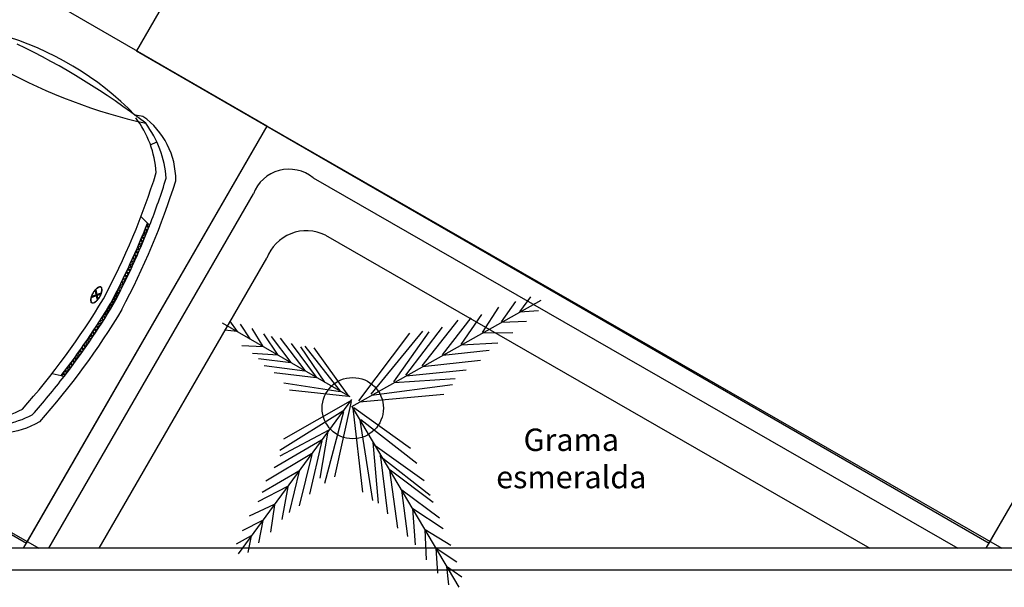
# Model space of a CAD drawing. Units: metres. Extents: x -12124 to -5162, y 1976 to 2645.
# Drawn here: x -10725 to -10721, y 2200 to 2202 of the extents above; entities that cross this region are included whole.
import ezdxf

# ---------------------------------------------------------------- set-up
doc = ezdxf.new("R2010")
doc.units = ezdxf.units.M
for name, color, linetype in [('ARQ_COB_HTC', 9, 'Continuous'), ('ARQ_LAYOUT', 8, 'Continuous'), ('PAISAGISMO', 1, 'Continuous'), ('RUAS', 4, 'Continuous'), ('VAGAS', 3, 'Continuous')]:
    doc.layers.add(name, color=color, linetype=linetype)
doc.styles.add('IFG_GO', font='swissel.ttf')

# ---------------------------------------------------------------- blocks, each defined once
blk = doc.blocks.new('omega-S')
at = {"color": 0}
for p, q in [((0.1418, 0.435), (0.1589, 0.4521)), ((0.1595, 0.4561), (0.1442, 0.4519)), ((0.1541, 0.4546), (0.1586, 0.4501)), ((0.2046, 0.4687), (0.1595, 0.4561)), ((0.1364, 0.3942), (0.1532, 0.411)), ((0.1372, 0.4008), (0.1502, 0.3878)), ((0.139, 0.4145), (0.156, 0.4315)), ((0.1393, 0.4164), (0.1522, 0.4034)), ((0.1414, 0.4319), (0.1543, 0.419)), ((0.1436, 0.4474), (0.1564, 0.4346)), ((0.1291, 0.3339), (0.1456, 0.3504)), ((0.1314, 0.3539), (0.148, 0.3705)), ((0.1314, 0.3536), (0.1445, 0.3405)), ((0.1333, 0.3694), (0.1463, 0.3563)), ((0.1338, 0.374), (0.1505, 0.3907)), ((0.1352, 0.3851), (0.1482, 0.3721)), ((0.1249, 0.2943), (0.1412, 0.3106)), ((0.1261, 0.3058), (0.1393, 0.2926)), ((0.1269, 0.314), (0.1434, 0.3305)), ((0.1278, 0.3218), (0.141, 0.3086)), ((0.1295, 0.3377), (0.1427, 0.3246)), ((0.1194, 0.2358), (0.1354, 0.2518)), ((0.1211, 0.2552), (0.1372, 0.2713)), ((0.1213, 0.2576), (0.1347, 0.2441)), ((0.1228, 0.2737), (0.1362, 0.2603)), ((0.1229, 0.2747), (0.1392, 0.2909)), ((0.1244, 0.2898), (0.1377, 0.2765)), ((0.1163, 0.1973), (0.1321, 0.2132)), ((0.1172, 0.2087), (0.1307, 0.1951)), ((0.1178, 0.2165), (0.1337, 0.2325)), ((0.1185, 0.225), (0.132, 0.2115)), ((0.1199, 0.2413), (0.1333, 0.2278)), ((0.1124, 0.1404), (0.128, 0.156)), ((0.1136, 0.1593), (0.1293, 0.175)), ((0.1136, 0.1592), (0.1274, 0.1454)), ((0.1147, 0.1758), (0.1284, 0.1621)), ((0.1149, 0.1783), (0.1307, 0.194)), ((0.1159, 0.1923), (0.1295, 0.1786)), ((0.1103, 0.103), (0.1258, 0.1184)), ((0.1107, 0.1091), (0.1246, 0.0952)), ((0.1113, 0.1217), (0.1269, 0.1372)), ((0.1116, 0.1259), (0.1254, 0.112)), ((0.1125, 0.1426), (0.1264, 0.1288)), ((0.108, 0.0476), (0.1232, 0.0628)), ((0.1081, 0.052), (0.1233, 0.0672)), ((0.1084, 0.0584), (0.1225, 0.0443)), ((0.1085, 0.0625), (0.1226, 0.0484)), ((0.1087, 0.066), (0.1239, 0.0812)), ((0.1091, 0.0754), (0.1231, 0.0613)), ((0.1092, 0.0794), (0.1233, 0.0654)), ((0.1095, 0.0844), (0.1248, 0.0998)), ((0.1098, 0.0923), (0.1238, 0.0783)), ((0.1068, 0.0111), (0.1219, 0.0262)), ((0.1068, 0.0111), (0.1219, -0.0039)), ((0.107, 0.0155), (0.122, 0.0306)), ((0.107, 0.0068), (0.122, -0.0083)), ((0.1072, 0.0242), (0.1215, 0.0099)), ((0.1072, -0.002), (0.1215, 0.0124)), ((0.1073, 0.0283), (0.1216, 0.0141)), ((0.1073, -0.0061), (0.1216, 0.0081)), ((0.1074, 0.0293), (0.1225, 0.0444)), ((0.1075, 0.0337), (0.1226, 0.0488)), ((0.1077, 0.0413), (0.1219, 0.0271)), ((0.1079, 0.0454), (0.1221, 0.0313)), ((0.1874, -0.003), (0.2197, 0.0337)), ((0.1875, 0.0251), (0.2197, -0.0115)), ((0.1885, 0.0315), (0.2234, -0.0082)), ((0.1885, -0.0092), (0.2234, 0.0304)), ((0.1074, -0.0071), (0.1225, -0.0222)), ((0.1075, -0.0115), (0.1226, -0.0266)), ((0.1077, -0.0191), (0.1219, -0.0049)), ((0.1079, -0.0232), (0.1221, -0.009)), ((0.108, -0.0254), (0.1232, -0.0406)), ((0.1081, -0.0298), (0.1233, -0.045)), ((0.1084, -0.0361), (0.1225, -0.022)), ((0.1085, -0.0402), (0.1226, -0.0261)), ((0.1087, -0.0437), (0.1239, -0.059)), ((0.1091, -0.0531), (0.1231, -0.0391)), ((0.1092, -0.0572), (0.1233, -0.0432)), ((0.1095, -0.0622), (0.1248, -0.0776)), ((0.1098, -0.07), (0.1238, -0.056)), ((0.1103, -0.0808), (0.1258, -0.0962)), ((0.1107, -0.0869), (0.1246, -0.0729)), ((0.1113, -0.0994), (0.1269, -0.115)), ((0.1116, -0.1037), (0.1254, -0.0898)), ((0.1124, -0.1182), (0.128, -0.1338)), ((0.1125, -0.1203), (0.1264, -0.1065)), ((0.1136, -0.137), (0.1274, -0.1232)), ((0.1136, -0.1371), (0.1293, -0.1528)), ((0.1147, -0.1535), (0.1284, -0.1398)), ((0.1149, -0.156), (0.1307, -0.1718)), ((0.1159, -0.17), (0.1295, -0.1564)), ((0.1163, -0.1751), (0.1321, -0.191)), ((0.1172, -0.1865), (0.1307, -0.1729)), ((0.1178, -0.1943), (0.1337, -0.2102)), ((0.1185, -0.2028), (0.132, -0.1893)), ((0.1194, -0.2136), (0.1354, -0.2296)), ((0.1199, -0.2191), (0.1333, -0.2056)), ((0.1211, -0.2329), (0.1372, -0.2491)), ((0.1213, -0.2353), (0.1347, -0.2219)), ((0.1228, -0.2515), (0.1362, -0.2381)), ((0.1229, -0.2524), (0.1392, -0.2687)), ((0.1244, -0.2676), (0.1377, -0.2543)), ((0.1249, -0.2721), (0.1412, -0.2884)), ((0.1261, -0.2836), (0.1393, -0.2703)), ((0.1269, -0.2918), (0.1434, -0.3082)), ((0.1278, -0.2996), (0.141, -0.2864)), ((0.1291, -0.3117), (0.1456, -0.3282)), ((0.1295, -0.3155), (0.1427, -0.3023)), ((0.1314, -0.3313), (0.1445, -0.3182)), ((0.1314, -0.3316), (0.148, -0.3483)), ((0.1333, -0.3471), (0.1463, -0.3341)), ((0.1352, -0.3629), (0.1482, -0.3498)), ((0.1338, -0.3517), (0.1505, -0.3685)), ((0.1364, -0.3719), (0.1532, -0.3888)), ((0.1372, -0.3785), (0.1502, -0.3656)), ((0.139, -0.3923), (0.156, -0.4092)), ((0.1393, -0.3941), (0.1522, -0.3812)), ((0.1414, -0.4097), (0.1543, -0.3968)), ((0.1418, -0.4128), (0.1589, -0.4298)), ((0.1436, -0.4252), (0.1564, -0.4124)), ((0.1595, -0.4339), (0.1442, -0.4297)), ((0.1541, -0.4324), (0.1586, -0.4278)), ((0.2046, -0.4464), (0.1595, -0.4339)), ((0.3427, -0.7879), (0.322, -0.817))]:
    blk.add_line(p, q, dxfattribs=at)
for points in [[(0.0568, 0.0111, -0.046433), (0.1405, 0.7142, -0.247971), (0.4465, 0.9164, -0.038368), (0.4833, 0.9019)], [(0.0568, 0.0111, 0.046433), (0.1405, -0.692, 0.247971), (0.4465, -0.8942, 0.038368), (0.4833, -0.8796)]]:
    blk.add_lwpolyline(points, format="xyb", dxfattribs=at)
for points in [[(0.1865, 0.0116, -0.042792), (0.1881, 0.0304, -0.056074), (0.1922, 0.0442, -0.098743), (0.1995, 0.0552, -0.198024), (0.2058, 0.0578, -0.198024), (0.212, 0.0552, -0.098743), (0.2194, 0.0442, -0.056074), (0.2234, 0.0304, -0.042792), (0.225, 0.0116, -0.042792), (0.2234, -0.0072, -0.056074), (0.2194, -0.0211, -0.098743), (0.212, -0.032, -0.198024), (0.2058, -0.0346, -0.198024), (0.1995, -0.032, -0.098743), (0.1922, -0.0211, -0.056074), (0.1881, -0.0072, -0.042792)], [(0.1865, 0.0106, 0.042792), (0.1881, -0.0082, 0.056074), (0.1922, -0.022, 0.098743), (0.1995, -0.0329, 0.198024), (0.2058, -0.0355, 0.198024), (0.212, -0.0329, 0.098743), (0.2194, -0.022, 0.056074), (0.2234, -0.0082, 0.042792), (0.225, 0.0106, 0.042792), (0.2234, 0.0294, 0.056074), (0.2194, 0.0433, 0.098743), (0.212, 0.0542, 0.198024), (0.2058, 0.0568, 0.198024), (0.1995, 0.0542, 0.098743), (0.1922, 0.0433, 0.056074), (0.1881, 0.0294, 0.042792)]]:
    blk.add_lwpolyline(points, format="xyb", close=True, dxfattribs=at)
for centre, radius, start, end in [((0.6264, 0.4119), 0.5246, 113.5066, 146.4969), ((0.6843, 0.4119), 0.5246, 113.5066, 146.4969), ((3.876, -0.0867), 3.7704, 167.9331, 171.7877), ((3.9339, -0.0867), 3.7704, 167.9331, 178.5136), ((3.876, -0.0867), 3.7704, 171.7877, 178.5136), ((3.8906, -0.0867), 3.7704, 171.7226, 178.5136), ((3.876, 0.1089), 3.7704, 181.4864, 188.2123), ((3.8906, 0.1089), 3.7704, 181.4864, 188.2774), ((3.9339, 0.1089), 3.7704, 181.4864, 192.0669), ((3.876, 0.1089), 3.7704, 188.2123, 192.0669), ((0.6264, -0.3897), 0.5246, 213.5031, 246.4934), ((0.6843, -0.3897), 0.5246, 213.5031, 246.4934), ((1.2311, -3.5752), 2.8243, 90.9686, 106.7517), ((0.9334, 2.7498), 3.6573, 261.8847, 273.9196), ((0.9194, 0.6113), 1.5534, 253.694, 283.5499)]:
    blk.add_arc(centre, radius, start, end, dxfattribs=at)
blk = doc.blocks.new('arv_34')
at = {"color": 2}
for p, q in [((1.91, 1.101), (2.036, 1.273)), ((-0.012, 0.021), (2.153, 1.236)), ((1.482, 0.864), (1.669, 1.156)), ((1.7, 0.985), (1.862, 1.22)), ((1.025, 0.611), (1.353, 1.032)), ((1.239, 0.729), (1.475, 1.07)), ((1.911, 1.1), (2.123, 1.117)), ((-0.03, 0.131), (-1.487, 0.973)), ((-1.318, 0.876), (-1.404, 0.998)), ((-1.172, 0.792), (-1.283, 0.959)), ((-1.022, 0.705), (-1.149, 0.911)), ((0.607, 0.379), (1.025, 0.925)), ((0.793, 0.483), (1.206, 1.007)), ((1.701, 0.982), (1.986, 0.996)), ((-1.319, 0.875), (-1.467, 0.89)), ((-0.853, 0.607), (-1.014, 0.849)), ((-0.705, 0.522), (-0.929, 0.82)), ((-0.545, 0.429), (-0.827, 0.801)), ((0.071, 0.083), (0.653, 0.856)), ((0.211, 0.16), (0.8, 0.88)), ((0.468, 0.303), (0.872, 0.871)), ((1.484, 0.861), (1.831, 0.866)), ((-1.023, 0.702), (-1.266, 0.711)), ((-0.416, 0.354), (-0.701, 0.741)), ((-0.32, 0.298), (-0.595, 0.701)), ((-0.141, 0.195), (-0.544, 0.707)), ((-0.045, 0.139), (-0.441, 0.688)), ((1.241, 0.724), (1.656, 0.746)), ((-0.855, 0.604), (-1.145, 0.624)), ((-0.708, 0.517), (-1.078, 0.565)), ((1.029, 0.605), (1.559, 0.663)), ((-0.548, 0.424), (-1.011, 0.485)), ((0.797, 0.475), (1.46, 0.55)), ((-0.419, 0.348), (-0.897, 0.405)), ((0.473, 0.294), (1.169, 0.338)), ((0.612, 0.371), (1.295, 0.44)), ((-0.145, 0.188), (-0.789, 0.286)), ((0.216, 0.149), (1.139, 0.272)), ((-0.049, 0.132), (-0.722, 0.206)), ((0.078, 0.072), (1.041, 0.159)), ((-0.015, 0.1), (-1.311, -1.663)), ((-0.028, 0.082), (-0.793, -0.353)), ((-0.019, 0.075), (-0.21, -0.784)), ((-0.012, 0.021), (1.214, -2.047)), ((0, 0), (0.111, -0.96)), ((0.011, 0.006), (0.658, -0.456)), ((-0.114, -0.035), (-0.833, -0.483)), ((-0.105, -0.041), (-0.323, -0.859)), ((0.081, -0.137), (0.226, -1.056)), ((0.091, -0.131), (0.731, -0.629)), ((-0.273, -0.251), (-0.833, -0.549)), ((-0.283, -0.264), (-0.376, -0.798)), ((-0.358, -0.367), (-0.899, -0.681)), ((-0.352, -0.372), (-0.493, -0.981)), ((0.23, -0.408), (0.815, -0.827)), ((0.231, -0.39), (0.292, -1.084)), ((-0.473, -0.523), (-0.994, -0.835)), ((-0.467, -0.528), (-0.612, -1.117)), ((0.31, -0.546), (0.886, -0.994)), ((0.312, -0.527), (0.397, -1.209)), ((-0.616, -0.718), (-1.034, -0.964)), ((-0.611, -0.721), (-0.725, -1.193)), ((0.421, -0.71), (0.512, -1.371)), ((0.428, -0.706), (0.919, -1.073)), ((-0.747, -0.896), (-1.083, -1.07)), ((-0.743, -0.899), (-0.811, -1.271)), ((0.556, -0.938), (0.627, -1.466)), ((0.562, -0.934), (0.99, -1.252)), ((-0.897, -1.1), (-1.183, -1.235)), ((-0.894, -1.103), (-0.94, -1.415)), ((0.681, -1.148), (0.712, -1.562)), ((0.685, -1.145), (1.032, -1.373)), ((-1.031, -1.283), (-1.263, -1.402)), ((-1.029, -1.284), (-1.075, -1.54)), ((-1.161, -1.459), (-1.331, -1.553)), ((-1.16, -1.46), (-1.2, -1.65)), ((0.823, -1.387), (0.837, -1.733)), ((0.826, -1.385), (1.122, -1.565)), ((0.949, -1.601), (0.97, -1.886)), ((0.952, -1.599), (1.191, -1.756)), ((1.072, -1.808), (1.094, -2.02)), ((1.073, -1.807), (1.248, -1.929))]:
    blk.add_line(p, q, dxfattribs=at)
at = {"color": 3}
blk.add_circle((0, 0), 0.35, dxfattribs=at)

msp = doc.modelspace()

# ---------------------------------------------------------------- linework, layer by layer
at = {"layer": 'ARQ_COB_HTC', "color": 7, "true_color": 0xffffff}
for p, q in [((-10728.68574, 2201.90506), (-10725.32917, 2199.97551)), ((-10725.39976, 2199.97551), (-10724.28574, 2201.90506)), ((-10724.28574, 2201.90506), (-10720.92917, 2199.97551)), ((-10720.99976, 2199.97551), (-10719.88574, 2201.90506)), ((-10724.07565, 2201.66894), (-10721.12982, 2199.97551)), ((-10725.28429, 2199.97551), (-10724.34904, 2201.59541)), ((-10724.02002, 2201.40627), (-10721.53112, 2199.97551)), ((-10725.05335, 2199.97551), (-10724.28792, 2201.30128)), ((-10725.32917, 2199.97551), (-10729.79976, 2199.97551)), ((-10720.92917, 2199.97551), (-10725.39976, 2199.97551)), ((-10716.52917, 2199.97551), (-10720.99976, 2199.97551))]:
    msp.add_line(p, q, dxfattribs=at)
for centre, radius, start, end in [((-10724.18613, 2201.5347), 0.17386, 50.54565, 159.56162), ((-10724.10714, 2201.23429), 0.19279, 63.13203, 159.66648)]:
    msp.add_arc(centre, radius, start, end, dxfattribs=at)
at = {"layer": 'RUAS', "ltscale": 1000}
for p, q in [((-10715.92998, 2199.97551), (-10742.69448, 2199.97551)), ((-10715.87133, 2199.87598), (-10742.73841, 2199.87551))]:
    msp.add_line(p, q, dxfattribs=at)
at = {"layer": 'VAGAS'}
for points in [[(-10729.28285, 2202.2498), (-10725.38574, 2199.9998), (-10724.28574, 2201.90506), (-10728.18285, 2204.15506), (-10729.28285, 2202.2498)], [(-10724.88285, 2202.2498), (-10720.98574, 2199.9998), (-10719.88574, 2201.90506), (-10723.78285, 2204.15506), (-10724.88285, 2202.2498)]]:
    msp.add_lwpolyline(points, close=True, dxfattribs=at)

# ---------------------------------------------------------------- block references
at = {"layer": 'ARQ_LAYOUT', "xscale": 0.8999999999999998, "yscale": 0.8999999999999998, "zscale": 0.8999999999999998, "rotation": 150.4866933839851}
msp.add_blockref('omega-S', (-10724.90064, 2201.05139), dxfattribs=at)
at = {"layer": 'PAISAGISMO', "xscale": 0.3999999999999772, "yscale": 0.3999999999999772, "zscale": 0.3999999999999772}
msp.add_blockref('arv_34', (-10723.89494, 2200.61611), dxfattribs=at)

# ---------------------------------------------------------------- texts
at = {"color": 2, "insert": (-10722.89611, 2200.37317), "char_height": 0.102279, "width": 0.3854652, "attachment_point": 5, "style": 'IFG_GO'}
msp.add_mtext('Grama esmeralda', dxfattribs=at)

doc.saveas('drawing.dxf')
